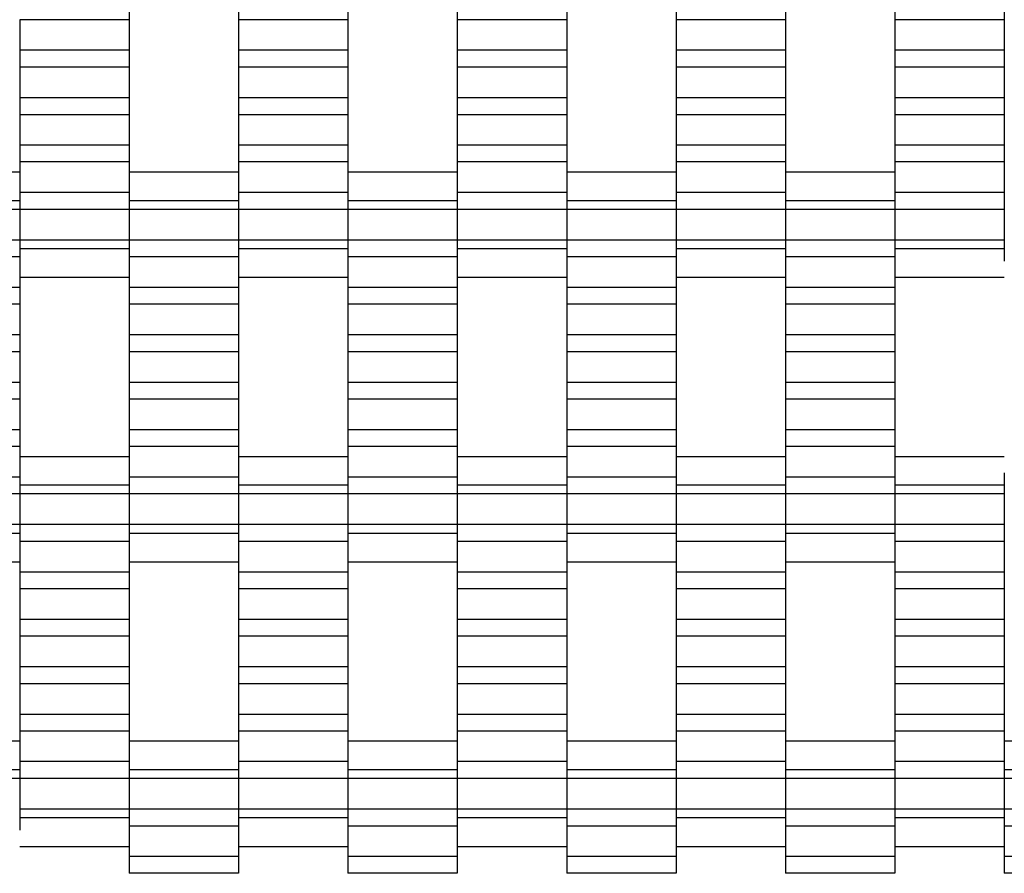
# Model space of a CAD drawing. Units: millimetres. Extents: x -2190 to 2610, y -2252 to 2548.
# Drawn here: x -508 to -283, y -331 to -136 of the extents above; entities that cross this region are included whole.
import ezdxf

# ---------------------------------------------------------------- set-up
doc = ezdxf.new("R2010")
doc.units = ezdxf.units.MM

# ---------------------------------------------------------------- blocks, each defined once
blk = doc.blocks.new('dwg')
at = {"color": 7, "linetype": 'Continuous'}
for p, q in [((-482.5, -131.79), (-482.5, -135.59)), ((-457.5, -131.79), (-457.5, -135.59)), ((-432.5, -131.79), (-432.5, -135.59)), ((-407.5, -131.79), (-407.5, -135.59)), ((-382.5, -131.79), (-382.5, -135.59)), ((-357.5, -131.79), (-357.5, -135.59)), ((-332.5, -131.79), (-332.5, -135.59)), ((-307.5, -131.79), (-307.5, -135.59)), ((-282.5, -131.79), (-282.5, -135.59)), ((-482.5, -135.59), (-507.5, -135.59)), ((-507.5, -135.59), (-507.5, -142.59)), ((-482.5, -135.59), (-482.5, -142.59)), ((-432.5, -135.59), (-457.5, -135.59)), ((-457.5, -135.59), (-457.5, -142.59)), ((-432.5, -135.59), (-432.5, -142.59)), ((-382.5, -135.59), (-407.5, -135.59)), ((-407.5, -135.59), (-407.5, -142.59)), ((-382.5, -135.59), (-382.5, -142.59)), ((-332.5, -135.59), (-357.5, -135.59)), ((-357.5, -135.59), (-357.5, -142.59)), ((-332.5, -135.59), (-332.5, -142.59)), ((-282.5, -135.59), (-307.5, -135.59)), ((-307.5, -135.59), (-307.5, -142.59)), ((-282.5, -135.59), (-282.5, -142.59)), ((-482.5, -142.59), (-507.5, -142.59)), ((-507.5, -142.59), (-507.5, -146.44)), ((-482.5, -142.59), (-482.5, -146.44)), ((-432.5, -142.59), (-457.5, -142.59)), ((-457.5, -142.59), (-457.5, -146.44)), ((-432.5, -142.59), (-432.5, -146.44)), ((-382.5, -142.59), (-407.5, -142.59)), ((-407.5, -142.59), (-407.5, -146.44)), ((-382.5, -142.59), (-382.5, -146.44)), ((-332.5, -142.59), (-357.5, -142.59)), ((-357.5, -142.59), (-357.5, -146.44)), ((-332.5, -142.59), (-332.5, -146.44)), ((-282.5, -142.59), (-307.5, -142.59)), ((-307.5, -142.59), (-307.5, -146.44)), ((-282.5, -142.59), (-282.5, -146.44)), ((-482.5, -146.44), (-507.5, -146.44)), ((-507.5, -146.44), (-507.5, -153.44)), ((-482.5, -146.44), (-482.5, -153.44)), ((-432.5, -146.44), (-457.5, -146.44)), ((-457.5, -146.44), (-457.5, -153.44)), ((-432.5, -146.44), (-432.5, -153.44)), ((-382.5, -146.44), (-407.5, -146.44)), ((-407.5, -146.44), (-407.5, -153.44)), ((-382.5, -146.44), (-382.5, -153.44)), ((-332.5, -146.44), (-357.5, -146.44)), ((-357.5, -146.44), (-357.5, -153.44)), ((-332.5, -146.44), (-332.5, -153.44)), ((-282.5, -146.44), (-307.5, -146.44)), ((-307.5, -146.44), (-307.5, -153.44)), ((-282.5, -146.44), (-282.5, -153.44)), ((-482.5, -153.44), (-507.5, -153.44)), ((-507.5, -153.44), (-507.5, -157.29)), ((-482.5, -153.44), (-482.5, -157.29)), ((-432.5, -153.44), (-457.5, -153.44)), ((-457.5, -153.44), (-457.5, -157.29)), ((-432.5, -153.44), (-432.5, -157.29)), ((-382.5, -153.44), (-407.5, -153.44)), ((-407.5, -153.44), (-407.5, -157.29)), ((-382.5, -153.44), (-382.5, -157.29)), ((-332.5, -153.44), (-357.5, -153.44)), ((-357.5, -153.44), (-357.5, -157.29)), ((-332.5, -153.44), (-332.5, -157.29)), ((-282.5, -153.44), (-307.5, -153.44)), ((-307.5, -153.44), (-307.5, -157.29)), ((-282.5, -153.44), (-282.5, -157.29)), ((-482.5, -157.29), (-507.5, -157.29)), ((-507.5, -157.29), (-507.5, -164.29)), ((-482.5, -157.29), (-482.5, -164.29)), ((-432.5, -157.29), (-457.5, -157.29)), ((-457.5, -157.29), (-457.5, -164.29)), ((-432.5, -157.29), (-432.5, -164.29)), ((-382.5, -157.29), (-407.5, -157.29)), ((-407.5, -157.29), (-407.5, -164.29)), ((-382.5, -157.29), (-382.5, -164.29)), ((-332.5, -157.29), (-357.5, -157.29)), ((-357.5, -157.29), (-357.5, -164.29)), ((-332.5, -157.29), (-332.5, -164.29)), ((-282.5, -157.29), (-307.5, -157.29)), ((-307.5, -157.29), (-307.5, -164.29)), ((-282.5, -157.29), (-282.5, -164.29)), ((-482.5, -164.29), (-507.5, -164.29)), ((-507.5, -164.29), (-507.5, -168.09)), ((-482.5, -164.29), (-482.5, -168.09)), ((-432.5, -164.29), (-457.5, -164.29)), ((-457.5, -164.29), (-457.5, -168.09)), ((-432.5, -164.29), (-432.5, -168.09)), ((-382.5, -164.29), (-407.5, -164.29)), ((-407.5, -164.29), (-407.5, -168.09)), ((-382.5, -164.29), (-382.5, -168.09)), ((-332.5, -164.29), (-357.5, -164.29)), ((-357.5, -164.29), (-357.5, -168.09)), ((-332.5, -164.29), (-332.5, -168.09)), ((-282.5, -164.29), (-307.5, -164.29)), ((-307.5, -164.29), (-307.5, -168.09)), ((-282.5, -164.29), (-282.5, -168.09)), ((-482.5, -168.09), (-507.5, -168.09)), ((-507.5, -168.09), (-507.5, -175.09)), ((-482.5, -168.09), (-482.5, -175.09)), ((-432.5, -168.09), (-457.5, -168.09)), ((-457.5, -168.09), (-457.5, -175.09)), ((-432.5, -168.09), (-432.5, -175.09)), ((-382.5, -168.09), (-407.5, -168.09)), ((-407.5, -168.09), (-407.5, -175.09)), ((-382.5, -168.09), (-382.5, -175.09)), ((-332.5, -168.09), (-357.5, -168.09)), ((-357.5, -168.09), (-357.5, -175.09)), ((-332.5, -168.09), (-332.5, -175.09)), ((-282.5, -168.09), (-307.5, -168.09)), ((-307.5, -168.09), (-307.5, -175.09)), ((-282.5, -168.09), (-282.5, -175.09)), ((-507.5, -170.44), (-532.5, -170.44)), ((-457.5, -170.44), (-482.5, -170.44)), ((-407.5, -170.44), (-432.5, -170.44)), ((-357.5, -170.44), (-382.5, -170.44)), ((-307.5, -170.44), (-332.5, -170.44)), ((-507.5, -174.13), (-507.5, -176.94)), ((-482.5, -175.09), (-507.5, -175.09)), ((-507.5, -175.09), (-507.5, -178.94)), ((-482.5, -174.13), (-482.5, -176.94)), ((-482.5, -175.09), (-482.5, -178.94)), ((-457.5, -174.13), (-457.5, -176.94)), ((-432.5, -175.09), (-457.5, -175.09)), ((-457.5, -175.09), (-457.5, -178.94)), ((-432.5, -174.13), (-432.5, -176.94)), ((-432.5, -175.09), (-432.5, -178.94)), ((-407.5, -174.13), (-407.5, -176.94)), ((-382.5, -175.09), (-407.5, -175.09)), ((-407.5, -175.09), (-407.5, -178.94)), ((-382.5, -174.13), (-382.5, -176.94)), ((-382.5, -175.09), (-382.5, -178.94)), ((-357.5, -174.13), (-357.5, -176.94)), ((-332.5, -175.09), (-357.5, -175.09)), ((-357.5, -175.09), (-357.5, -178.94)), ((-332.5, -174.13), (-332.5, -176.94)), ((-332.5, -175.09), (-332.5, -178.94)), ((-307.5, -174.13), (-307.5, -176.94)), ((-282.5, -175.09), (-307.5, -175.09)), ((-307.5, -175.09), (-307.5, -178.94)), ((-282.5, -175.09), (-282.5, -178.94)), ((-507.5, -176.94), (-532.5, -176.94)), ((-507.5, -176.94), (-507.5, -178.94)), ((-457.5, -176.94), (-482.5, -176.94)), ((-482.5, -176.94), (-482.5, -178.94)), ((-457.5, -176.94), (-457.5, -178.94)), ((-407.5, -176.94), (-432.5, -176.94)), ((-432.5, -176.94), (-432.5, -178.94)), ((-407.5, -176.94), (-407.5, -178.94)), ((-357.5, -176.94), (-382.5, -176.94)), ((-382.5, -176.94), (-382.5, -178.94)), ((-357.5, -176.94), (-357.5, -178.94)), ((-307.5, -176.94), (-332.5, -176.94)), ((-332.5, -176.94), (-332.5, -178.94)), ((-307.5, -176.94), (-307.5, -178.94)), ((-507.5, -178.94), (-532.5, -178.94)), ((-482.5, -178.94), (-507.5, -178.94)), ((-507.5, -178.94), (-507.5, -185.94)), ((-507.5, -178.94), (-507.5, -185.94)), ((-457.5, -178.94), (-482.5, -178.94)), ((-482.5, -178.94), (-482.5, -185.94)), ((-482.5, -178.94), (-482.5, -185.94)), ((-432.5, -178.94), (-457.5, -178.94)), ((-457.5, -178.94), (-457.5, -185.94)), ((-457.5, -178.94), (-457.5, -185.94)), ((-407.5, -178.94), (-432.5, -178.94)), ((-432.5, -178.94), (-432.5, -185.94)), ((-432.5, -178.94), (-432.5, -185.94)), ((-382.5, -178.94), (-407.5, -178.94)), ((-407.5, -178.94), (-407.5, -185.94)), ((-407.5, -178.94), (-407.5, -185.94)), ((-357.5, -178.94), (-382.5, -178.94)), ((-382.5, -178.94), (-382.5, -185.94)), ((-382.5, -178.94), (-382.5, -185.94)), ((-332.5, -178.94), (-357.5, -178.94)), ((-357.5, -178.94), (-357.5, -185.94)), ((-357.5, -178.94), (-357.5, -185.94)), ((-307.5, -178.94), (-332.5, -178.94)), ((-332.5, -178.94), (-332.5, -185.94)), ((-332.5, -178.94), (-332.5, -185.94)), ((-282.5, -178.94), (-307.5, -178.94)), ((-307.5, -178.94), (-307.5, -185.94)), ((-307.5, -178.94), (-307.5, -185.94)), ((-282.5, -178.94), (-282.5, -185.94)), ((-507.5, -185.94), (-532.5, -185.94)), ((-482.5, -185.94), (-507.5, -185.94)), ((-507.5, -185.94), (-507.5, -187.94)), ((-507.5, -185.94), (-507.5, -189.79)), ((-457.5, -185.94), (-482.5, -185.94)), ((-482.5, -185.94), (-482.5, -189.79)), ((-482.5, -185.94), (-482.5, -187.94)), ((-432.5, -185.94), (-457.5, -185.94)), ((-457.5, -185.94), (-457.5, -187.94)), ((-457.5, -185.94), (-457.5, -189.79)), ((-407.5, -185.94), (-432.5, -185.94)), ((-432.5, -185.94), (-432.5, -189.79)), ((-432.5, -185.94), (-432.5, -187.94)), ((-382.5, -185.94), (-407.5, -185.94)), ((-407.5, -185.94), (-407.5, -187.94)), ((-407.5, -185.94), (-407.5, -189.79)), ((-357.5, -185.94), (-382.5, -185.94)), ((-382.5, -185.94), (-382.5, -189.79)), ((-382.5, -185.94), (-382.5, -187.94)), ((-332.5, -185.94), (-357.5, -185.94)), ((-357.5, -185.94), (-357.5, -187.94)), ((-357.5, -185.94), (-357.5, -189.79)), ((-307.5, -185.94), (-332.5, -185.94)), ((-332.5, -185.94), (-332.5, -189.79)), ((-332.5, -185.94), (-332.5, -187.94)), ((-282.5, -185.94), (-307.5, -185.94)), ((-307.5, -185.94), (-307.5, -187.94)), ((-307.5, -185.94), (-307.5, -189.79)), ((-282.5, -185.94), (-282.5, -187.94)), ((-482.5, -187.94), (-507.5, -187.94)), ((-507.5, -187.94), (-507.5, -190.76)), ((-482.5, -187.94), (-482.5, -190.76)), ((-432.5, -187.94), (-457.5, -187.94)), ((-457.5, -187.94), (-457.5, -190.76)), ((-432.5, -187.94), (-432.5, -190.76)), ((-382.5, -187.94), (-407.5, -187.94)), ((-407.5, -187.94), (-407.5, -190.76)), ((-382.5, -187.94), (-382.5, -190.76)), ((-332.5, -187.94), (-357.5, -187.94)), ((-357.5, -187.94), (-357.5, -190.76)), ((-332.5, -187.94), (-332.5, -190.76)), ((-282.5, -187.94), (-307.5, -187.94)), ((-307.5, -187.94), (-307.5, -190.76)), ((-282.5, -187.94), (-282.5, -190.76)), ((-507.5, -189.79), (-532.5, -189.79)), ((-507.5, -189.79), (-507.5, -196.79)), ((-457.5, -189.79), (-482.5, -189.79)), ((-482.5, -189.79), (-482.5, -196.79)), ((-457.5, -189.79), (-457.5, -196.79)), ((-407.5, -189.79), (-432.5, -189.79)), ((-432.5, -189.79), (-432.5, -196.79)), ((-407.5, -189.79), (-407.5, -196.79)), ((-357.5, -189.79), (-382.5, -189.79)), ((-382.5, -189.79), (-382.5, -196.79)), ((-357.5, -189.79), (-357.5, -196.79)), ((-307.5, -189.79), (-332.5, -189.79)), ((-332.5, -189.79), (-332.5, -196.79)), ((-307.5, -189.79), (-307.5, -196.79)), ((-507.5, -194.44), (-482.5, -194.44)), ((-457.5, -194.44), (-432.5, -194.44)), ((-407.5, -194.44), (-382.5, -194.44)), ((-357.5, -194.44), (-332.5, -194.44)), ((-307.5, -194.44), (-282.5, -194.44)), ((-507.5, -196.79), (-532.5, -196.79)), ((-507.5, -196.79), (-507.5, -200.59)), ((-457.5, -196.79), (-482.5, -196.79)), ((-482.5, -196.79), (-482.5, -200.59)), ((-457.5, -196.79), (-457.5, -200.59)), ((-407.5, -196.79), (-432.5, -196.79)), ((-432.5, -196.79), (-432.5, -200.59)), ((-407.5, -196.79), (-407.5, -200.59)), ((-357.5, -196.79), (-382.5, -196.79)), ((-382.5, -196.79), (-382.5, -200.59)), ((-357.5, -196.79), (-357.5, -200.59)), ((-307.5, -196.79), (-332.5, -196.79)), ((-332.5, -196.79), (-332.5, -200.59)), ((-307.5, -196.79), (-307.5, -200.59)), ((-507.5, -200.59), (-532.5, -200.59)), ((-507.5, -200.59), (-507.5, -207.59)), ((-457.5, -200.59), (-482.5, -200.59)), ((-482.5, -200.59), (-482.5, -207.59)), ((-457.5, -200.59), (-457.5, -207.59)), ((-407.5, -200.59), (-432.5, -200.59)), ((-432.5, -200.59), (-432.5, -207.59)), ((-407.5, -200.59), (-407.5, -207.59)), ((-357.5, -200.59), (-382.5, -200.59)), ((-382.5, -200.59), (-382.5, -207.59)), ((-357.5, -200.59), (-357.5, -207.59)), ((-307.5, -200.59), (-332.5, -200.59)), ((-332.5, -200.59), (-332.5, -207.59)), ((-307.5, -200.59), (-307.5, -207.59)), ((-507.5, -207.59), (-532.5, -207.59)), ((-507.5, -207.59), (-507.5, -211.44)), ((-457.5, -207.59), (-482.5, -207.59)), ((-482.5, -207.59), (-482.5, -211.44)), ((-457.5, -207.59), (-457.5, -211.44)), ((-407.5, -207.59), (-432.5, -207.59)), ((-432.5, -207.59), (-432.5, -211.44)), ((-407.5, -207.59), (-407.5, -211.44)), ((-357.5, -207.59), (-382.5, -207.59)), ((-382.5, -207.59), (-382.5, -211.44)), ((-357.5, -207.59), (-357.5, -211.44)), ((-307.5, -207.59), (-332.5, -207.59)), ((-332.5, -207.59), (-332.5, -211.44)), ((-307.5, -207.59), (-307.5, -211.44)), ((-507.5, -211.44), (-532.5, -211.44)), ((-507.5, -211.44), (-507.5, -218.44)), ((-457.5, -211.44), (-482.5, -211.44)), ((-482.5, -211.44), (-482.5, -218.44)), ((-457.5, -211.44), (-457.5, -218.44)), ((-407.5, -211.44), (-432.5, -211.44)), ((-432.5, -211.44), (-432.5, -218.44)), ((-407.5, -211.44), (-407.5, -218.44)), ((-357.5, -211.44), (-382.5, -211.44)), ((-382.5, -211.44), (-382.5, -218.44)), ((-357.5, -211.44), (-357.5, -218.44)), ((-307.5, -211.44), (-332.5, -211.44)), ((-332.5, -211.44), (-332.5, -218.44)), ((-307.5, -211.44), (-307.5, -218.44)), ((-507.5, -218.44), (-532.5, -218.44)), ((-507.5, -218.44), (-507.5, -222.29)), ((-457.5, -218.44), (-482.5, -218.44)), ((-482.5, -218.44), (-482.5, -222.29)), ((-457.5, -218.44), (-457.5, -222.29)), ((-407.5, -218.44), (-432.5, -218.44)), ((-432.5, -218.44), (-432.5, -222.29)), ((-407.5, -218.44), (-407.5, -222.29)), ((-357.5, -218.44), (-382.5, -218.44)), ((-382.5, -218.44), (-382.5, -222.29)), ((-357.5, -218.44), (-357.5, -222.29)), ((-307.5, -218.44), (-332.5, -218.44)), ((-332.5, -218.44), (-332.5, -222.29)), ((-307.5, -218.44), (-307.5, -222.29)), ((-507.5, -222.29), (-532.5, -222.29)), ((-507.5, -222.29), (-507.5, -229.29)), ((-457.5, -222.29), (-482.5, -222.29)), ((-482.5, -222.29), (-482.5, -229.29)), ((-457.5, -222.29), (-457.5, -229.29)), ((-407.5, -222.29), (-432.5, -222.29)), ((-432.5, -222.29), (-432.5, -229.29)), ((-407.5, -222.29), (-407.5, -229.29)), ((-357.5, -222.29), (-382.5, -222.29)), ((-382.5, -222.29), (-382.5, -229.29)), ((-357.5, -222.29), (-357.5, -229.29)), ((-307.5, -222.29), (-332.5, -222.29)), ((-332.5, -222.29), (-332.5, -229.29)), ((-307.5, -222.29), (-307.5, -229.29)), ((-507.5, -229.29), (-532.5, -229.29)), ((-507.5, -229.29), (-507.5, -233.09)), ((-457.5, -229.29), (-482.5, -229.29)), ((-482.5, -229.29), (-482.5, -233.09)), ((-457.5, -229.29), (-457.5, -233.09)), ((-407.5, -229.29), (-432.5, -229.29)), ((-432.5, -229.29), (-432.5, -233.09)), ((-407.5, -229.29), (-407.5, -233.09)), ((-357.5, -229.29), (-382.5, -229.29)), ((-382.5, -229.29), (-382.5, -233.09)), ((-357.5, -229.29), (-357.5, -233.09)), ((-307.5, -229.29), (-332.5, -229.29)), ((-332.5, -229.29), (-332.5, -233.09)), ((-307.5, -229.29), (-307.5, -233.09)), ((-507.5, -233.09), (-532.5, -233.09)), ((-507.5, -233.09), (-507.5, -240.09)), ((-457.5, -233.09), (-482.5, -233.09)), ((-482.5, -233.09), (-482.5, -240.09)), ((-457.5, -233.09), (-457.5, -240.09)), ((-407.5, -233.09), (-432.5, -233.09)), ((-432.5, -233.09), (-432.5, -240.09)), ((-407.5, -233.09), (-407.5, -240.09)), ((-357.5, -233.09), (-382.5, -233.09)), ((-382.5, -233.09), (-382.5, -240.09)), ((-357.5, -233.09), (-357.5, -240.09)), ((-307.5, -233.09), (-332.5, -233.09)), ((-332.5, -233.09), (-332.5, -240.09)), ((-307.5, -233.09), (-307.5, -240.09)), ((-482.5, -235.44), (-507.5, -235.44)), ((-432.5, -235.44), (-457.5, -235.44)), ((-382.5, -235.44), (-407.5, -235.44)), ((-332.5, -235.44), (-357.5, -235.44)), ((-282.5, -235.44), (-307.5, -235.44)), ((-507.5, -240.09), (-532.5, -240.09)), ((-507.5, -239.13), (-507.5, -241.94)), ((-507.5, -240.09), (-507.5, -243.94)), ((-482.5, -239.13), (-482.5, -241.94)), ((-457.5, -240.09), (-482.5, -240.09)), ((-482.5, -240.09), (-482.5, -243.94)), ((-457.5, -239.13), (-457.5, -241.94)), ((-457.5, -240.09), (-457.5, -243.94)), ((-432.5, -239.13), (-432.5, -241.94)), ((-407.5, -240.09), (-432.5, -240.09)), ((-432.5, -240.09), (-432.5, -243.94)), ((-407.5, -239.13), (-407.5, -241.94)), ((-407.5, -240.09), (-407.5, -243.94)), ((-382.5, -239.13), (-382.5, -241.94)), ((-357.5, -240.09), (-382.5, -240.09)), ((-382.5, -240.09), (-382.5, -243.94)), ((-357.5, -239.13), (-357.5, -241.94)), ((-357.5, -240.09), (-357.5, -243.94)), ((-332.5, -239.13), (-332.5, -241.94)), ((-307.5, -240.09), (-332.5, -240.09)), ((-332.5, -240.09), (-332.5, -243.94)), ((-307.5, -239.13), (-307.5, -241.94)), ((-307.5, -240.09), (-307.5, -243.94)), ((-282.5, -239.13), (-282.5, -241.94)), ((-482.5, -241.94), (-507.5, -241.94)), ((-507.5, -241.94), (-507.5, -243.94)), ((-482.5, -241.94), (-482.5, -243.94)), ((-432.5, -241.94), (-457.5, -241.94)), ((-457.5, -241.94), (-457.5, -243.94)), ((-432.5, -241.94), (-432.5, -243.94)), ((-382.5, -241.94), (-407.5, -241.94)), ((-407.5, -241.94), (-407.5, -243.94)), ((-382.5, -241.94), (-382.5, -243.94)), ((-332.5, -241.94), (-357.5, -241.94)), ((-357.5, -241.94), (-357.5, -243.94)), ((-332.5, -241.94), (-332.5, -243.94)), ((-282.5, -241.94), (-307.5, -241.94)), ((-307.5, -241.94), (-307.5, -243.94)), ((-282.5, -241.94), (-282.5, -243.94)), ((-507.5, -243.94), (-532.5, -243.94)), ((-482.5, -243.94), (-507.5, -243.94)), ((-507.5, -243.94), (-507.5, -250.94)), ((-507.5, -243.94), (-507.5, -250.94)), ((-457.5, -243.94), (-482.5, -243.94)), ((-482.5, -243.94), (-482.5, -250.94)), ((-482.5, -243.94), (-482.5, -250.94)), ((-432.5, -243.94), (-457.5, -243.94)), ((-457.5, -243.94), (-457.5, -250.94)), ((-457.5, -243.94), (-457.5, -250.94)), ((-407.5, -243.94), (-432.5, -243.94)), ((-432.5, -243.94), (-432.5, -250.94)), ((-432.5, -243.94), (-432.5, -250.94)), ((-382.5, -243.94), (-407.5, -243.94)), ((-407.5, -243.94), (-407.5, -250.94)), ((-407.5, -243.94), (-407.5, -250.94)), ((-357.5, -243.94), (-382.5, -243.94)), ((-382.5, -243.94), (-382.5, -250.94)), ((-382.5, -243.94), (-382.5, -250.94)), ((-332.5, -243.94), (-357.5, -243.94)), ((-357.5, -243.94), (-357.5, -250.94)), ((-357.5, -243.94), (-357.5, -250.94)), ((-307.5, -243.94), (-332.5, -243.94)), ((-332.5, -243.94), (-332.5, -250.94)), ((-332.5, -243.94), (-332.5, -250.94)), ((-282.5, -243.94), (-307.5, -243.94)), ((-307.5, -243.94), (-307.5, -250.94)), ((-307.5, -243.94), (-307.5, -250.94)), ((-282.5, -243.94), (-282.5, -250.94)), ((-507.5, -250.94), (-532.5, -250.94)), ((-482.5, -250.94), (-507.5, -250.94)), ((-507.5, -250.94), (-507.5, -254.79)), ((-507.5, -250.94), (-507.5, -252.94)), ((-457.5, -250.94), (-482.5, -250.94)), ((-482.5, -250.94), (-482.5, -252.94)), ((-482.5, -250.94), (-482.5, -254.79)), ((-432.5, -250.94), (-457.5, -250.94)), ((-457.5, -250.94), (-457.5, -254.79)), ((-457.5, -250.94), (-457.5, -252.94)), ((-407.5, -250.94), (-432.5, -250.94)), ((-432.5, -250.94), (-432.5, -252.94)), ((-432.5, -250.94), (-432.5, -254.79)), ((-382.5, -250.94), (-407.5, -250.94)), ((-407.5, -250.94), (-407.5, -254.79)), ((-407.5, -250.94), (-407.5, -252.94)), ((-357.5, -250.94), (-382.5, -250.94)), ((-382.5, -250.94), (-382.5, -252.94)), ((-382.5, -250.94), (-382.5, -254.79)), ((-332.5, -250.94), (-357.5, -250.94)), ((-357.5, -250.94), (-357.5, -254.79)), ((-357.5, -250.94), (-357.5, -252.94)), ((-307.5, -250.94), (-332.5, -250.94)), ((-332.5, -250.94), (-332.5, -252.94)), ((-332.5, -250.94), (-332.5, -254.79)), ((-282.5, -250.94), (-307.5, -250.94)), ((-307.5, -250.94), (-307.5, -254.79)), ((-307.5, -250.94), (-307.5, -252.94)), ((-282.5, -250.94), (-282.5, -254.79)), ((-507.5, -252.94), (-532.5, -252.94)), ((-507.5, -252.94), (-507.5, -255.76)), ((-457.5, -252.94), (-482.5, -252.94)), ((-482.5, -252.94), (-482.5, -255.76)), ((-457.5, -252.94), (-457.5, -255.76)), ((-407.5, -252.94), (-432.5, -252.94)), ((-432.5, -252.94), (-432.5, -255.76)), ((-407.5, -252.94), (-407.5, -255.76)), ((-357.5, -252.94), (-382.5, -252.94)), ((-382.5, -252.94), (-382.5, -255.76)), ((-357.5, -252.94), (-357.5, -255.76)), ((-307.5, -252.94), (-332.5, -252.94)), ((-332.5, -252.94), (-332.5, -255.76)), ((-307.5, -252.94), (-307.5, -255.76)), ((-482.5, -254.79), (-507.5, -254.79)), ((-507.5, -254.79), (-507.5, -261.79)), ((-482.5, -254.79), (-482.5, -261.79)), ((-432.5, -254.79), (-457.5, -254.79)), ((-457.5, -254.79), (-457.5, -261.79)), ((-432.5, -254.79), (-432.5, -261.79)), ((-382.5, -254.79), (-407.5, -254.79)), ((-407.5, -254.79), (-407.5, -261.79)), ((-382.5, -254.79), (-382.5, -261.79)), ((-332.5, -254.79), (-357.5, -254.79)), ((-357.5, -254.79), (-357.5, -261.79)), ((-332.5, -254.79), (-332.5, -261.79)), ((-282.5, -254.79), (-307.5, -254.79)), ((-307.5, -254.79), (-307.5, -261.79)), ((-282.5, -254.79), (-282.5, -261.79)), ((-532.5, -259.44), (-507.5, -259.44)), ((-482.5, -259.44), (-457.5, -259.44)), ((-432.5, -259.44), (-407.5, -259.44)), ((-382.5, -259.44), (-357.5, -259.44)), ((-332.5, -259.44), (-307.5, -259.44)), ((-482.5, -261.79), (-507.5, -261.79)), ((-507.5, -261.79), (-507.5, -265.59)), ((-482.5, -261.79), (-482.5, -265.59)), ((-432.5, -261.79), (-457.5, -261.79)), ((-457.5, -261.79), (-457.5, -265.59)), ((-432.5, -261.79), (-432.5, -265.59)), ((-382.5, -261.79), (-407.5, -261.79)), ((-407.5, -261.79), (-407.5, -265.59)), ((-382.5, -261.79), (-382.5, -265.59)), ((-332.5, -261.79), (-357.5, -261.79)), ((-357.5, -261.79), (-357.5, -265.59)), ((-332.5, -261.79), (-332.5, -265.59)), ((-282.5, -261.79), (-307.5, -261.79)), ((-307.5, -261.79), (-307.5, -265.59)), ((-282.5, -261.79), (-282.5, -265.59)), ((-482.5, -265.59), (-507.5, -265.59)), ((-507.5, -265.59), (-507.5, -272.59)), ((-482.5, -265.59), (-482.5, -272.59)), ((-432.5, -265.59), (-457.5, -265.59)), ((-457.5, -265.59), (-457.5, -272.59)), ((-432.5, -265.59), (-432.5, -272.59)), ((-382.5, -265.59), (-407.5, -265.59)), ((-407.5, -265.59), (-407.5, -272.59)), ((-382.5, -265.59), (-382.5, -272.59)), ((-332.5, -265.59), (-357.5, -265.59)), ((-357.5, -265.59), (-357.5, -272.59)), ((-332.5, -265.59), (-332.5, -272.59)), ((-282.5, -265.59), (-307.5, -265.59)), ((-307.5, -265.59), (-307.5, -272.59)), ((-282.5, -265.59), (-282.5, -272.59)), ((-482.5, -272.59), (-507.5, -272.59)), ((-507.5, -272.59), (-507.5, -276.44)), ((-482.5, -272.59), (-482.5, -276.44)), ((-432.5, -272.59), (-457.5, -272.59)), ((-457.5, -272.59), (-457.5, -276.44)), ((-432.5, -272.59), (-432.5, -276.44)), ((-382.5, -272.59), (-407.5, -272.59)), ((-407.5, -272.59), (-407.5, -276.44)), ((-382.5, -272.59), (-382.5, -276.44)), ((-332.5, -272.59), (-357.5, -272.59)), ((-357.5, -272.59), (-357.5, -276.44)), ((-332.5, -272.59), (-332.5, -276.44)), ((-282.5, -272.59), (-307.5, -272.59)), ((-307.5, -272.59), (-307.5, -276.44)), ((-282.5, -272.59), (-282.5, -276.44)), ((-482.5, -276.44), (-507.5, -276.44)), ((-507.5, -276.44), (-507.5, -283.44)), ((-482.5, -276.44), (-482.5, -283.44)), ((-432.5, -276.44), (-457.5, -276.44)), ((-457.5, -276.44), (-457.5, -283.44)), ((-432.5, -276.44), (-432.5, -283.44)), ((-382.5, -276.44), (-407.5, -276.44)), ((-407.5, -276.44), (-407.5, -283.44)), ((-382.5, -276.44), (-382.5, -283.44)), ((-332.5, -276.44), (-357.5, -276.44)), ((-357.5, -276.44), (-357.5, -283.44)), ((-332.5, -276.44), (-332.5, -283.44)), ((-282.5, -276.44), (-307.5, -276.44)), ((-307.5, -276.44), (-307.5, -283.44)), ((-282.5, -276.44), (-282.5, -283.44)), ((-482.5, -283.44), (-507.5, -283.44)), ((-507.5, -283.44), (-507.5, -287.29)), ((-482.5, -283.44), (-482.5, -287.29)), ((-432.5, -283.44), (-457.5, -283.44)), ((-457.5, -283.44), (-457.5, -287.29)), ((-432.5, -283.44), (-432.5, -287.29)), ((-382.5, -283.44), (-407.5, -283.44)), ((-407.5, -283.44), (-407.5, -287.29)), ((-382.5, -283.44), (-382.5, -287.29)), ((-332.5, -283.44), (-357.5, -283.44)), ((-357.5, -283.44), (-357.5, -287.29)), ((-332.5, -283.44), (-332.5, -287.29)), ((-282.5, -283.44), (-307.5, -283.44)), ((-307.5, -283.44), (-307.5, -287.29)), ((-282.5, -283.44), (-282.5, -287.29)), ((-482.5, -287.29), (-507.5, -287.29)), ((-507.5, -287.29), (-507.5, -294.29)), ((-482.5, -287.29), (-482.5, -294.29)), ((-432.5, -287.29), (-457.5, -287.29)), ((-457.5, -287.29), (-457.5, -294.29)), ((-432.5, -287.29), (-432.5, -294.29)), ((-382.5, -287.29), (-407.5, -287.29)), ((-407.5, -287.29), (-407.5, -294.29)), ((-382.5, -287.29), (-382.5, -294.29)), ((-332.5, -287.29), (-357.5, -287.29)), ((-357.5, -287.29), (-357.5, -294.29)), ((-332.5, -287.29), (-332.5, -294.29)), ((-282.5, -287.29), (-307.5, -287.29)), ((-307.5, -287.29), (-307.5, -294.29)), ((-282.5, -287.29), (-282.5, -294.29)), ((-482.5, -294.29), (-507.5, -294.29)), ((-507.5, -294.29), (-507.5, -298.09)), ((-482.5, -294.29), (-482.5, -298.09)), ((-432.5, -294.29), (-457.5, -294.29)), ((-457.5, -294.29), (-457.5, -298.09)), ((-432.5, -294.29), (-432.5, -298.09)), ((-382.5, -294.29), (-407.5, -294.29)), ((-407.5, -294.29), (-407.5, -298.09)), ((-382.5, -294.29), (-382.5, -298.09)), ((-332.5, -294.29), (-357.5, -294.29)), ((-357.5, -294.29), (-357.5, -298.09)), ((-332.5, -294.29), (-332.5, -298.09)), ((-282.5, -294.29), (-307.5, -294.29)), ((-307.5, -294.29), (-307.5, -298.09)), ((-282.5, -294.29), (-282.5, -298.09)), ((-482.5, -298.09), (-507.5, -298.09)), ((-507.5, -298.09), (-507.5, -305.09)), ((-482.5, -298.09), (-482.5, -305.09)), ((-432.5, -298.09), (-457.5, -298.09)), ((-457.5, -298.09), (-457.5, -305.09)), ((-432.5, -298.09), (-432.5, -305.09)), ((-382.5, -298.09), (-407.5, -298.09)), ((-407.5, -298.09), (-407.5, -305.09)), ((-382.5, -298.09), (-382.5, -305.09)), ((-332.5, -298.09), (-357.5, -298.09)), ((-357.5, -298.09), (-357.5, -305.09)), ((-332.5, -298.09), (-332.5, -305.09)), ((-282.5, -298.09), (-307.5, -298.09)), ((-307.5, -298.09), (-307.5, -305.09)), ((-282.5, -298.09), (-282.5, -305.09)), ((-507.5, -300.44), (-532.5, -300.44)), ((-457.5, -300.44), (-482.5, -300.44)), ((-407.5, -300.44), (-432.5, -300.44)), ((-357.5, -300.44), (-382.5, -300.44)), ((-307.5, -300.44), (-332.5, -300.44)), ((-257.5, -300.44), (-282.5, -300.44)), ((-507.5, -304.13), (-507.5, -306.94)), ((-482.5, -305.09), (-507.5, -305.09)), ((-507.5, -305.09), (-507.5, -308.94)), ((-482.5, -304.13), (-482.5, -306.94)), ((-482.5, -305.09), (-482.5, -308.94)), ((-457.5, -304.13), (-457.5, -306.94)), ((-432.5, -305.09), (-457.5, -305.09)), ((-457.5, -305.09), (-457.5, -308.94)), ((-432.5, -304.13), (-432.5, -306.94)), ((-432.5, -305.09), (-432.5, -308.94)), ((-407.5, -304.13), (-407.5, -306.94)), ((-382.5, -305.09), (-407.5, -305.09)), ((-407.5, -305.09), (-407.5, -308.94)), ((-382.5, -304.13), (-382.5, -306.94)), ((-382.5, -305.09), (-382.5, -308.94)), ((-357.5, -304.13), (-357.5, -306.94)), ((-332.5, -305.09), (-357.5, -305.09)), ((-357.5, -305.09), (-357.5, -308.94)), ((-332.5, -304.13), (-332.5, -306.94)), ((-332.5, -305.09), (-332.5, -308.94)), ((-307.5, -304.13), (-307.5, -306.94)), ((-282.5, -305.09), (-307.5, -305.09)), ((-307.5, -305.09), (-307.5, -308.94)), ((-282.5, -304.13), (-282.5, -306.94)), ((-282.5, -305.09), (-282.5, -308.94)), ((-507.5, -306.94), (-532.5, -306.94)), ((-507.5, -306.94), (-507.5, -308.94)), ((-457.5, -306.94), (-482.5, -306.94)), ((-482.5, -306.94), (-482.5, -308.94)), ((-457.5, -306.94), (-457.5, -308.94)), ((-407.5, -306.94), (-432.5, -306.94)), ((-432.5, -306.94), (-432.5, -308.94)), ((-407.5, -306.94), (-407.5, -308.94)), ((-357.5, -306.94), (-382.5, -306.94)), ((-382.5, -306.94), (-382.5, -308.94)), ((-357.5, -306.94), (-357.5, -308.94)), ((-307.5, -306.94), (-332.5, -306.94)), ((-332.5, -306.94), (-332.5, -308.94)), ((-307.5, -306.94), (-307.5, -308.94)), ((-257.5, -306.94), (-282.5, -306.94)), ((-282.5, -306.94), (-282.5, -308.94)), ((-507.5, -308.94), (-532.5, -308.94)), ((-482.5, -308.94), (-507.5, -308.94)), ((-507.5, -308.94), (-507.5, -315.94)), ((-507.5, -308.94), (-507.5, -315.94)), ((-457.5, -308.94), (-482.5, -308.94)), ((-482.5, -308.94), (-482.5, -315.94)), ((-482.5, -308.94), (-482.5, -315.94)), ((-432.5, -308.94), (-457.5, -308.94)), ((-457.5, -308.94), (-457.5, -315.94)), ((-457.5, -308.94), (-457.5, -315.94)), ((-407.5, -308.94), (-432.5, -308.94)), ((-432.5, -308.94), (-432.5, -315.94)), ((-432.5, -308.94), (-432.5, -315.94)), ((-382.5, -308.94), (-407.5, -308.94)), ((-407.5, -308.94), (-407.5, -315.94)), ((-407.5, -308.94), (-407.5, -315.94)), ((-357.5, -308.94), (-382.5, -308.94)), ((-382.5, -308.94), (-382.5, -315.94)), ((-382.5, -308.94), (-382.5, -315.94)), ((-332.5, -308.94), (-357.5, -308.94)), ((-357.5, -308.94), (-357.5, -315.94)), ((-357.5, -308.94), (-357.5, -315.94)), ((-307.5, -308.94), (-332.5, -308.94)), ((-332.5, -308.94), (-332.5, -315.94)), ((-332.5, -308.94), (-332.5, -315.94)), ((-282.5, -308.94), (-307.5, -308.94)), ((-307.5, -308.94), (-307.5, -315.94)), ((-307.5, -308.94), (-307.5, -315.94)), ((-257.5, -308.94), (-282.5, -308.94)), ((-282.5, -308.94), (-282.5, -315.94)), ((-282.5, -308.94), (-282.5, -315.94)), ((-482.5, -315.94), (-507.5, -315.94)), ((-507.5, -315.94), (-507.5, -317.94)), ((-457.5, -315.94), (-482.5, -315.94)), ((-482.5, -315.94), (-482.5, -319.79)), ((-482.5, -315.94), (-482.5, -317.94)), ((-432.5, -315.94), (-457.5, -315.94)), ((-457.5, -315.94), (-457.5, -317.94)), ((-457.5, -315.94), (-457.5, -319.79)), ((-407.5, -315.94), (-432.5, -315.94)), ((-432.5, -315.94), (-432.5, -319.79)), ((-432.5, -315.94), (-432.5, -317.94)), ((-382.5, -315.94), (-407.5, -315.94)), ((-407.5, -315.94), (-407.5, -317.94)), ((-407.5, -315.94), (-407.5, -319.79)), ((-357.5, -315.94), (-382.5, -315.94)), ((-382.5, -315.94), (-382.5, -319.79)), ((-382.5, -315.94), (-382.5, -317.94)), ((-332.5, -315.94), (-357.5, -315.94)), ((-357.5, -315.94), (-357.5, -317.94)), ((-357.5, -315.94), (-357.5, -319.79)), ((-307.5, -315.94), (-332.5, -315.94)), ((-332.5, -315.94), (-332.5, -319.79)), ((-332.5, -315.94), (-332.5, -317.94)), ((-282.5, -315.94), (-307.5, -315.94)), ((-307.5, -315.94), (-307.5, -317.94)), ((-307.5, -315.94), (-307.5, -319.79)), ((-257.5, -315.94), (-282.5, -315.94)), ((-282.5, -315.94), (-282.5, -319.79)), ((-282.5, -315.94), (-282.5, -317.94)), ((-482.5, -317.94), (-507.5, -317.94)), ((-507.5, -317.94), (-507.5, -320.76)), ((-482.5, -317.94), (-482.5, -320.76)), ((-432.5, -317.94), (-457.5, -317.94)), ((-457.5, -317.94), (-457.5, -320.76)), ((-432.5, -317.94), (-432.5, -320.76)), ((-382.5, -317.94), (-407.5, -317.94)), ((-407.5, -317.94), (-407.5, -320.76)), ((-382.5, -317.94), (-382.5, -320.76)), ((-332.5, -317.94), (-357.5, -317.94)), ((-357.5, -317.94), (-357.5, -320.76)), ((-332.5, -317.94), (-332.5, -320.76)), ((-282.5, -317.94), (-307.5, -317.94)), ((-307.5, -317.94), (-307.5, -320.76)), ((-282.5, -317.94), (-282.5, -320.76)), ((-457.5, -319.79), (-482.5, -319.79)), ((-482.5, -319.79), (-482.5, -326.79)), ((-457.5, -319.79), (-457.5, -326.79)), ((-407.5, -319.79), (-432.5, -319.79)), ((-432.5, -319.79), (-432.5, -326.79)), ((-407.5, -319.79), (-407.5, -326.79)), ((-357.5, -319.79), (-382.5, -319.79)), ((-382.5, -319.79), (-382.5, -326.79)), ((-357.5, -319.79), (-357.5, -326.79)), ((-307.5, -319.79), (-332.5, -319.79)), ((-332.5, -319.79), (-332.5, -326.79)), ((-307.5, -319.79), (-307.5, -326.79)), ((-257.5, -319.79), (-282.5, -319.79)), ((-282.5, -319.79), (-282.5, -326.79)), ((-507.5, -324.44), (-482.5, -324.44)), ((-457.5, -324.44), (-432.5, -324.44)), ((-407.5, -324.44), (-382.5, -324.44)), ((-357.5, -324.44), (-332.5, -324.44)), ((-307.5, -324.44), (-282.5, -324.44)), ((-457.5, -326.79), (-482.5, -326.79)), ((-482.5, -326.79), (-482.5, -330.59)), ((-457.5, -326.79), (-457.5, -330.59)), ((-407.5, -326.79), (-432.5, -326.79)), ((-432.5, -326.79), (-432.5, -330.59)), ((-407.5, -326.79), (-407.5, -330.59)), ((-357.5, -326.79), (-382.5, -326.79)), ((-382.5, -326.79), (-382.5, -330.59)), ((-357.5, -326.79), (-357.5, -330.59)), ((-307.5, -326.79), (-332.5, -326.79)), ((-332.5, -326.79), (-332.5, -330.59)), ((-307.5, -326.79), (-307.5, -330.59)), ((-257.5, -326.79), (-282.5, -326.79)), ((-282.5, -326.79), (-282.5, -330.59)), ((-457.5, -330.59), (-482.5, -330.59)), ((-407.5, -330.59), (-432.5, -330.59)), ((-357.5, -330.59), (-382.5, -330.59)), ((-307.5, -330.59), (-332.5, -330.59)), ((-257.5, -330.59), (-282.5, -330.59))]:
    blk.add_line(p, q, dxfattribs=at)

msp = doc.modelspace()

# ---------------------------------------------------------------- block references
msp.add_blockref('dwg', (0, 0))

doc.saveas('drawing.dxf')
